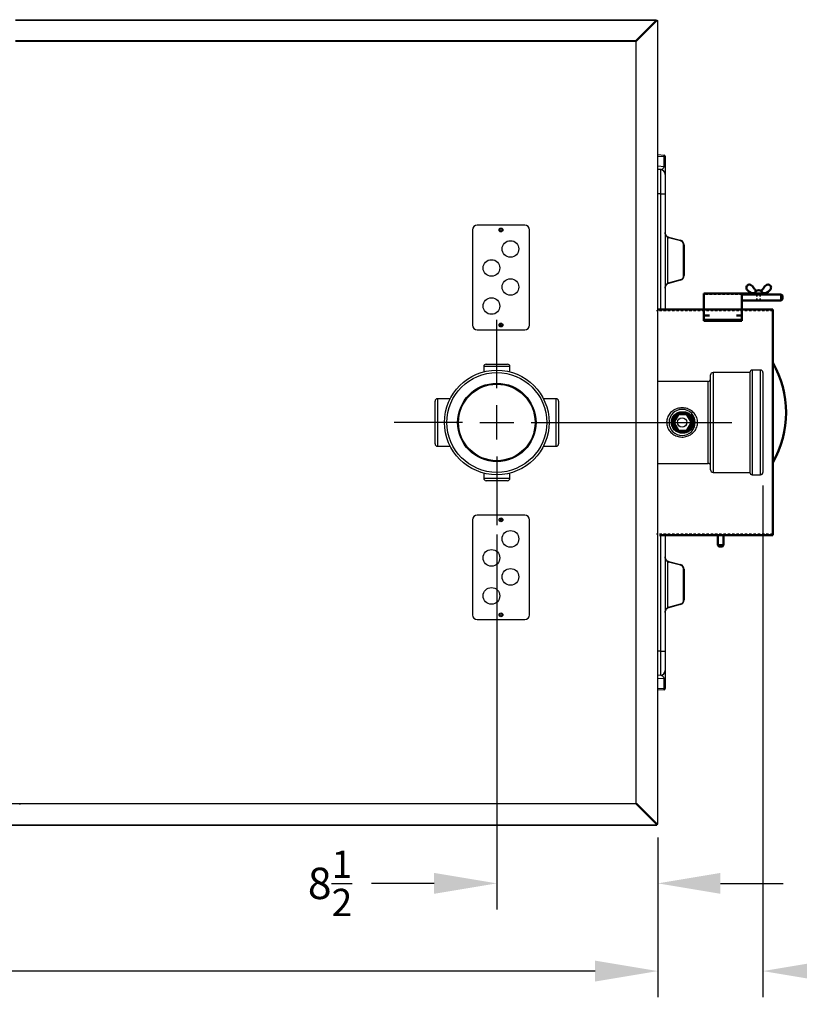
# Model space of a CAD drawing. Extents: x 244 to 558, y 95 to 246.
# Drawn here: x 411 to 452, y 194 to 246 of the extents above; entities that cross this region are included whole.
import ezdxf

# ---------------------------------------------------------------- set-up
doc = ezdxf.new("R2010")
doc.units = 0
doc.header["$LTSCALE"] = 0.5
doc.header["$MEASUREMENT"] = 0
doc.header["$PDMODE"] = 3
doc.linetypes.add('HIDDEN', pattern=[0.375, 0.25, -0.125])
doc.linetypes.add('HIDDEN2', pattern=[0.1875, 0.125, -0.0625])
doc.layers.get('0').update_dxf_attribs({"linetype": 'CONTINUOUS', "lineweight": 30})
doc.layers.get('Defpoints').update_dxf_attribs({"linetype": 'CONTINUOUS', "lineweight": 30})
for name, color, linetype, lineweight in [('DIMENSIONS', 60, 'CONTINUOUS', 30), ('HIDDEN', 7, 'HIDDEN', 30), ('LAYER_1', 160, 'CONTINUOUS', 30), ('OBJECT2', 82, 'CONTINUOUS', 50), ('OBJECT3', 201, 'CONTINUOUS', 50)]:
    doc.layers.add(name, color=color, linetype=linetype, lineweight=lineweight)
doc.layers.add('HIDDEN2', color=7, linetype='HIDDEN2')
doc.styles.add('ROMANS', font='ROMANS.SHX')
doc.dimstyles.get("Standard").update_dxf_attribs({"dimtxt": 0.15, "dimasz": 0.3, "dimexe": 0.125, "dimexo": 0.0625, "dimgap": 0.09375, "dimtad": 0, "dimtih": 1, "dimtoh": 1, "dimlfac": 10, "dimzin": 12, "dimdsep": 46, "dimlunit": 5, "dimtxsty": 'ROMANS', "dimcen": -0.09, "dimaunit": 1, "dimadec": 0, "dimazin": 0, "dimtfac": 0.87, "dimtofl": 0, "dimtmove": 0, "dimatfit": 3, "dimfxl": 0, "dimtolj": 1, "dimtzin": 0, "dimarcsym": 0})

# ---------------------------------------------------------------- blocks, each defined once
blk = doc.blocks.new('*D2')
at = {"layer": 'Defpoints', "color": 0, "transparency": 16777216}
for p in [(436.508, 219.379), (444.977, 203.453), (444.977, 200.345)]:
    blk.add_point(p, dxfattribs=at)
at = {"layer": 'DIMENSIONS', "color": 0, "lineweight": -2, "transparency": 16777216}
for p, q in [((436.508, 218.691), (436.508, 198.97)), ((444.977, 202.766), (444.977, 198.97)), ((433.208, 200.345), (429.908, 200.345)), ((448.277, 200.345), (451.577, 200.345))]:
    blk.add_line(p, q, dxfattribs=at)
at = {"layer": 'DIMENSIONS', "color": 0, "transparency": 16777216}
for points in [[(433.208, 200.895), (433.208, 199.795), (436.508, 200.345)], [(448.277, 200.895), (448.277, 199.795), (444.977, 200.345)]]:
    blk.add_solid(points, dxfattribs=at)
at = {"layer": 'DIMENSIONS', "color": 0, "transparency": 16777216, "insert": (427.731, 200.345), "char_height": 1.65, "attachment_point": 5, "style": 'ROMANS'}
blk.add_mtext('\\A1;8{\\H0.870000x;\\S1/2;}', dxfattribs=at)
blk = doc.blocks.new('*D3')
at = {"layer": 'Defpoints', "color": 0, "transparency": 16777216}
for p in [(450.511, 221.968), (444.977, 203.453), (444.977, 195.73)]:
    blk.add_point(p, dxfattribs=at)
at = {"layer": 'DIMENSIONS', "color": 0, "lineweight": -2, "transparency": 16777216}
for p, q in [((450.511, 221.28), (450.511, 194.355)), ((444.977, 202.766), (444.977, 194.355)), ((441.677, 195.73), (438.377, 195.73)), ((453.811, 195.73), (457.111, 195.73))]:
    blk.add_line(p, q, dxfattribs=at)
at = {"layer": 'DIMENSIONS', "color": 0, "transparency": 16777216}
for points in [[(441.677, 196.28), (441.677, 195.18), (444.977, 195.73)], [(453.811, 196.28), (453.811, 195.18), (450.511, 195.73)]]:
    blk.add_solid(points, dxfattribs=at)
at = {"layer": 'DIMENSIONS', "color": 0, "transparency": 16777216, "insert": (459.288, 195.73), "char_height": 1.65, "attachment_point": 5, "style": 'ROMANS'}
blk.add_mtext('\\A1;5{\\H0.870000x;\\S1/2;}', dxfattribs=at)
blk = doc.blocks.new('*D13')
at = {"layer": 'Defpoints', "color": 0, "transparency": 16777216}
for p in [(343.602, 203.474), (444.977, 203.453), (343.602, 195.73)]:
    blk.add_point(p, dxfattribs=at)
at = {"layer": 'DIMENSIONS', "color": 0, "lineweight": -2, "transparency": 16777216}
for p, q in [((343.602, 202.787), (343.602, 194.355)), ((444.977, 202.766), (444.977, 194.355)), ((346.902, 195.73), (390.658, 195.73)), ((441.677, 195.73), (397.921, 195.73))]:
    blk.add_line(p, q, dxfattribs=at)
at = {"layer": 'DIMENSIONS', "color": 0, "transparency": 16777216}
for points in [[(346.902, 196.28), (346.902, 195.18), (343.602, 195.73)], [(441.677, 196.28), (441.677, 195.18), (444.977, 195.73)]]:
    blk.add_solid(points, dxfattribs=at)
at = {"layer": 'DIMENSIONS', "color": 0, "transparency": 16777216, "insert": (394.289, 195.73), "char_height": 1.65, "attachment_point": 5, "style": 'ROMANS'}
blk.add_mtext('\\A1;101{\\H0.870000x;\\S3/8;}', dxfattribs=at)

msp = doc.modelspace()

# ---------------------------------------------------------------- linework, layer by layer
for p, q in [((411.18417, 245.78187), (444.89867, 245.78137)), ((411.18417, 245.76218), (444.88975, 245.76218)), ((443.81882, 244.69098), (444.88952, 245.76167)), ((443.81882, 244.66552), (444.88952, 245.73622)), ((444.90057, 245.72517), (443.82987, 244.65447)), ((444.92602, 245.72517), (443.85533, 244.65447)), ((444.89867, 245.78137), (444.88952, 245.76167)), ((444.88952, 245.76167), (444.88952, 245.73622)), ((444.89867, 245.74537), (444.88952, 245.73622)), ((444.89867, 245.78137), (444.89867, 245.74537)), ((444.90057, 245.72517), (444.90972, 245.73432)), ((444.92602, 245.72517), (444.90057, 245.72517)), ((444.94572, 245.73432), (444.90972, 245.73432)), ((444.92602, 245.72517), (444.94572, 245.73432)), ((444.97697, 203.45344), (444.97697, 245.73432)), ((411.18417, 244.69148), (443.81933, 244.69148)), ((411.18417, 244.64393), (443.83902, 244.64342)), ((443.80777, 244.64342), (443.81882, 244.69098)), ((443.80777, 244.64342), (443.81882, 244.66552)), ((443.85533, 244.65447), (443.80777, 244.64342)), ((443.82987, 244.65447), (443.80777, 244.64342)), ((443.81882, 244.69098), (443.81882, 244.66552)), ((443.85533, 244.65447), (443.82987, 244.65447)), ((443.83902, 204.54434), (443.83902, 244.64342)), ((444.97697, 238.68434), (445.30946, 238.66109)), ((445.30946, 238.56867), (444.97697, 238.59192)), ((445.30946, 238.06469), (445.30946, 238.56867)), ((445.3676, 238.59874), (445.3676, 238.55253)), ((445.3676, 238.55253), (445.3676, 238.04855)), ((445.3676, 238.53655), (445.3676, 238.21887)), ((444.97697, 238.08794), (445.30946, 238.06469)), ((445.13503, 237.89204), (444.97697, 237.90309)), ((445.13503, 236.62512), (445.13503, 237.89204)), ((445.3676, 237.64265), (445.3676, 236.62512)), ((445.13503, 236.62512), (444.97697, 236.62512)), ((445.13503, 230.53159), (445.13503, 236.62512)), ((445.13503, 236.62512), (445.3676, 236.62512)), ((445.3676, 236.62512), (445.3676, 230.53159)), ((435.22697, 234.71889), (435.22697, 229.71889)), ((437.97697, 234.96889), (435.47697, 234.96889)), ((438.22697, 229.71889), (438.22697, 234.71889)), ((445.48388, 234.33866), (445.48388, 231.91158)), ((446.17639, 234.14458), (445.54698, 234.31323)), ((445.55289, 234.34342), (446.1823, 234.17477)), ((446.33853, 232.31695), (446.33853, 233.93329)), ((446.3676, 233.93329), (446.33853, 233.93329)), ((446.3676, 233.93329), (446.3676, 232.31695)), ((445.54698, 231.93701), (446.17639, 232.10566)), ((446.1823, 232.07547), (445.55289, 231.90682)), ((446.3676, 232.31695), (446.33853, 232.31695)), ((435.47697, 229.46889), (437.97697, 229.46889)), ((437.19602, 227.53266), (435.82042, 227.53266)), ((435.94547, 227.65771), (437.07097, 227.65771)), ((447.75952, 222.09278), (447.75952, 227.09496)), ((447.88457, 227.22002), (447.88457, 221.96772)), ((449.82292, 227.22002), (449.82292, 221.96772)), ((449.94797, 227.34507), (449.94797, 221.84267)), ((450.38567, 221.84267), (450.38567, 227.34507)), ((450.51072, 227.22002), (450.51072, 221.96772)), ((447.63446, 222.43668), (447.63446, 226.75106)), ((433.2568, 224.59387), (433.2568, 225.71936)), ((433.38185, 225.84442), (433.38185, 224.59387)), ((439.63459, 223.34332), (439.63459, 225.84442)), ((439.75964, 225.71936), (439.75964, 223.46838)), ((433.2568, 223.46838), (433.2568, 224.59387)), ((433.38185, 224.59387), (433.38185, 223.34332)), ((435.82042, 221.65508), (437.19602, 221.65508)), ((437.07097, 221.53003), (435.94547, 221.53003)), ((437.97697, 219.71889), (435.47697, 219.71889)), ((435.22697, 219.46889), (435.22697, 214.46889)), ((438.22697, 214.46889), (438.22697, 219.46889)), ((445.13503, 212.56262), (445.13503, 218.65659)), ((445.3676, 218.71759), (445.3676, 212.56262)), ((436.50822, 217.80401), (436.50822, 217.73591)), ((436.50822, 217.80401), (436.50822, 217.73591)), ((436.50822, 217.41366), (436.50822, 217.13377)), ((445.48388, 217.27616), (445.48388, 214.84908)), ((446.17639, 217.08208), (445.54698, 217.25073)), ((445.55289, 217.28092), (446.1823, 217.11227)), ((446.33853, 215.25445), (446.33853, 216.87079)), ((446.3676, 216.87079), (446.33853, 216.87079)), ((446.3676, 216.87079), (446.3676, 215.25445)), ((445.54698, 214.87451), (446.17639, 215.04316)), ((446.1823, 215.01297), (445.55289, 214.84432)), ((446.3676, 215.25445), (446.33853, 215.25445)), ((435.47697, 214.21889), (437.97697, 214.21889)), ((445.13503, 212.56262), (444.97697, 212.56262)), ((445.13503, 211.2957), (445.13503, 212.56262)), ((445.13503, 212.56262), (445.3676, 212.56262)), ((445.3676, 212.56262), (445.3676, 211.54509)), ((445.13503, 211.2957), (444.97697, 211.28465)), ((445.30946, 211.12305), (444.97697, 211.0998)), ((445.30946, 210.61907), (445.30946, 211.12305)), ((445.3676, 211.13919), (445.3676, 210.63521)), ((445.3676, 210.96887), (445.3676, 210.65119)), ((444.97697, 210.59582), (445.30946, 210.61907)), ((445.30946, 210.52665), (444.97697, 210.5034)), ((445.3676, 210.63521), (445.3676, 210.589)), ((377.40292, 204.54484), (411.40017, 204.54484)), ((411.40017, 204.49729), (411.40017, 204.54484)), ((411.40017, 204.54484), (411.40017, 204.49729)), ((411.40017, 204.54484), (443.83902, 204.54434)), ((443.83902, 204.54434), (443.85007, 204.49678)), ((443.88658, 204.53329), (443.83902, 204.54434)), ((443.83902, 204.54434), (443.85007, 204.52224)), ((443.86112, 204.53329), (443.83902, 204.54434)), ((443.85007, 204.49678), (443.85007, 204.52224)), ((443.85007, 204.52224), (444.92077, 203.45154)), ((443.85007, 204.49678), (444.92077, 203.42609)), ((443.88658, 204.53329), (443.86112, 204.53329)), ((444.93182, 203.46259), (443.86112, 204.53329)), ((444.95727, 203.46259), (443.88658, 204.53329)), ((377.40292, 203.42659), (411.40017, 203.42659)), ((377.40292, 203.40689), (411.40017, 203.40689)), ((411.40017, 203.42659), (411.40017, 203.40689)), ((411.40017, 203.40689), (411.40017, 203.42659)), ((411.40017, 203.42659), (444.92077, 203.42609)), ((411.40017, 203.40689), (444.92992, 203.40639)), ((444.92077, 203.42609), (444.92077, 203.45154)), ((444.92992, 203.44239), (444.92077, 203.45154)), ((444.92992, 203.40639), (444.92077, 203.42609)), ((444.92992, 203.40639), (444.92992, 203.44239)), ((444.95727, 203.46259), (444.93182, 203.46259)), ((444.93182, 203.46259), (444.94097, 203.45344)), ((444.97697, 203.45344), (444.94097, 203.45344)), ((444.95727, 203.46259), (444.97697, 203.45344))]:
    msp.add_line(p, q)
at = {"flags": 128}
for points in [[(443.80777, 244.64342), (443.80777, 244.64342)], [(443.83902, 204.54434), (443.83902, 204.54434)]]:
    msp.add_lwpolyline(points, dxfattribs=at)
for centre, radius in [((436.72697, 234.71889), 0.1005), ((436.72697, 234.71889), 0.0625), ((437.22697, 233.71889), 0.4375), ((436.22697, 232.71889), 0.4375), ((437.22697, 231.71889), 0.4375), ((436.22697, 230.71889), 0.4375), ((436.72697, 229.71889), 0.1005), ((436.72697, 229.71889), 0.0625), ((436.50822, 224.59387), 2.7512), ((436.50822, 224.59387), 2.62615), ((436.50822, 224.59387), 2.0634), ((436.50822, 224.59387), 2.01388), ((446.25886, 224.59387), 0.56275), ((446.25886, 224.59387), 0.5365), ((446.32072, 224.59387), 0.5365), ((446.32072, 224.59387), 0.5365), ((446.25886, 224.59387), 0.25011), ((436.72697, 219.46889), 0.1005), ((436.72697, 219.46889), 0.0625), ((437.22697, 218.46889), 0.4375), ((436.22697, 217.46889), 0.4375), ((437.22697, 216.46889), 0.4375), ((436.22697, 215.46889), 0.4375), ((436.72697, 214.46889), 0.1005), ((436.72697, 214.46889), 0.0625)]:
    msp.add_circle(centre, radius)
for centre, radius, start, end in [((445.3051, 238.59874), 0.0625, 0, 86), ((445.32211, 238.50146), 0.0684, 48.31434, 100.66173), ((445.1176, 237.64265), 0.25, 0, 86), ((435.47697, 234.71889), 0.25, 90, 180), ((437.97697, 234.71889), 0.25, 0, 90), ((445.37928, 234.40479), 0.12375, 327.699869, 341.744068), ((445.61978, 234.5849), 0.28125, 241.10552, 255), ((445.6176, 234.5849), 0.25, 241.10552, 255), ((445.43813, 234.35021), 0.11496, 341.237621, 356.613166), ((446.06754, 234.18156), 0.11496, 341.237621, 356.613166), ((446.11978, 233.93329), 0.21875, 0, 75), ((446.1176, 233.93329), 0.25, 0, 75), ((446.11978, 232.31695), 0.21875, 285, 0), ((446.06754, 232.06868), 0.11496, 3.386834, 18.762379), ((446.1176, 232.31695), 0.25, 285, 0), ((445.61978, 231.66534), 0.28125, 105, 118.89448), ((445.37928, 231.84545), 0.12375, 18.255932, 32.300131), ((445.6176, 231.66534), 0.25, 105, 118.89448), ((445.43813, 231.90003), 0.11496, 3.386834, 18.762379), ((435.47697, 229.71889), 0.25, 180, 270), ((437.97697, 229.71889), 0.25, 270, 0), ((435.94547, 227.53266), 0.12505, 90, 180), ((437.07097, 227.53266), 0.12505, 0, 90), ((447.88457, 227.09496), 0.12505, 90, 180), ((449.94797, 227.22002), 0.12505, 90, 180), ((450.38567, 227.22002), 0.12505, 0, 90), ((447.63446, 226.87612), 0.12505, 270, 0), ((433.38185, 225.71936), 0.12505, 90, 180), ((439.63459, 225.71936), 0.12505, 0, 90), ((446.25886, 224.59387), 0.6878, 0, 180), ((446.25886, 224.59387), 0.6878, 180, 0), ((433.38185, 223.46838), 0.12505, 180, 270), ((439.63459, 223.46838), 0.12505, 270, 0), ((447.63446, 222.31162), 0.12505, 0, 90), ((447.88457, 222.09278), 0.12505, 180, 270), ((449.94797, 221.96772), 0.12505, 180, 270), ((450.38567, 221.96772), 0.12505, 270, 0), ((435.94547, 221.65508), 0.12505, 180, 270), ((437.07097, 221.65508), 0.12505, 270, 0), ((435.47697, 219.46889), 0.25, 90, 180), ((437.97697, 219.46889), 0.25, 0, 90), ((445.37928, 217.34229), 0.12375, 327.699869, 341.744068), ((445.61978, 217.5224), 0.28125, 241.10552, 255), ((445.6176, 217.5224), 0.25, 241.10552, 255), ((445.43813, 217.28771), 0.11496, 341.237621, 356.613166), ((446.06754, 217.11906), 0.11496, 341.237621, 356.613166), ((446.11978, 216.87079), 0.21875, 0, 75), ((446.1176, 216.87079), 0.25, 0, 75), ((446.11978, 215.25445), 0.21875, 285, 0), ((446.06754, 215.00618), 0.11496, 3.386834, 18.762379), ((446.1176, 215.25445), 0.25, 285, 0), ((435.47697, 214.46889), 0.25, 180, 270), ((437.97697, 214.46889), 0.25, 270, 0), ((445.61978, 214.60284), 0.28125, 105, 118.89448), ((445.37928, 214.78295), 0.12375, 18.255932, 32.300131), ((445.6176, 214.60284), 0.25, 105, 118.89448), ((445.43813, 214.83753), 0.11496, 3.386834, 18.762379), ((445.1176, 211.54509), 0.25, 274, 0), ((445.32211, 210.68628), 0.0684, 259.33827, 311.68566), ((445.3051, 210.589), 0.0625, 274, 0)]:
    msp.add_arc(centre, radius, start, end)
for centre, major_axis, ratio, start_param, end_param in [((445.3051, 238.53609), (0.00436, 0.125), 0.0266921, 4.97699012, 6.28225139), ((436.69572, 229.8328), (-0.01225, 0.25), 0.03900528, 3.93845198, 4.12427892), ((436.69572, 219.35494), (0.01225, 0.25), 0.03900528, 5.30049904, 5.48653987), ((445.3051, 210.65165), (-0.00436, 0.125), 0.0266921, 3.14252657, 4.44778784)]:
    msp.add_ellipse(centre, major_axis=major_axis, ratio=ratio, start_param=start_param, end_param=end_param)
for points, knots in [([(444.06442, 244.91112), (444.05871, 244.90214), (444.04729, 244.88418), (444.03015, 244.86167), (444.01343, 244.84664), (444.00245, 244.84477), (443.99717, 244.84387)], [0, 0, 0, 0, 0.254663087, 0.50955482, 0.764447774, 1, 1, 1, 1]), ([(445.14478, 237.8948), (445.15109, 237.89712), (445.16053, 237.90059), (445.17577, 237.90758), (445.18393, 237.91163), (445.18851, 237.91402), (445.19092, 237.91531), (445.19216, 237.91597), (445.19279, 237.91631), (445.1931, 237.91648), (445.19326, 237.91657), (445.19334, 237.91661), (445.19338, 237.91663), (445.1934, 237.91664), (445.19341, 237.91665), (445.19341, 237.91665), (445.19342, 237.91665), (445.19342, 237.91665), (445.19342, 237.91665), (445.20372, 237.92226), (445.23507, 237.9412), (445.27608, 237.97657), (445.30506, 238.02447), (445.30808, 238.05211), (445.30946, 238.06469)], [0, 0, 0, 0, 0.13735094, 0.20549142, 0.24428731, 0.26487178, 0.27546112, 0.28083012, 0.2835332, 0.28488939, 0.28556865, 0.28590857, 0.2860786, 0.28616363, 0.28620616, 0.28622742, 0.28623805, 0.28624336, 0.28624602, 0.28624735, 0.44076178, 0.73983139, 0.88162653, 1, 1, 1, 1]), ([(445.3676, 238.04855), (445.3676, 238.03136), (445.3676, 237.99537), (445.3676, 237.93535), (445.3676, 237.87281), (445.3676, 237.81899), (445.3676, 237.77867), (445.3676, 237.737), (445.3676, 237.6913), (445.3676, 237.65135), (445.3676, 237.64555), (445.3676, 237.64265)], [0, 0, 0, 0, 0.09406047, 0.19684951, 0.32387838, 0.43733641, 0.50514015, 0.5723287, 0.71262288, 0.85604954, 1, 1, 1, 1]), ([(445.3676, 234.5849), (445.3676, 234.58474), (445.36761, 234.56966), (445.3716, 234.52552), (445.39509, 234.46217), (445.44136, 234.40217), (445.48017, 234.37687), (445.4968, 234.36602)], [0, 0, 0, 0, 0.00200957, 0.18907938, 0.55258094, 0.80833778, 1, 1, 1, 1]), ([(445.48388, 234.33866), (445.46887, 234.35093), (445.43343, 234.3799), (445.3923, 234.44712), (445.37119, 234.51813), (445.3676, 234.56774), (445.3676, 234.58471), (445.3676, 234.5849)], [0, 0, 0, 0, 0.18756796, 0.44304774, 0.80925189, 0.99785578, 1, 1, 1, 1]), ([(445.3676, 231.66534), (445.3676, 231.66553), (445.3676, 231.6825), (445.37119, 231.73211), (445.3923, 231.80312), (445.43343, 231.87034), (445.46887, 231.89931), (445.48388, 231.91158)], [0, 0, 0, 0, 0.00214422, 0.19074811, 0.55695226, 0.81243204, 1, 1, 1, 1]), ([(445.4968, 231.88422), (445.48017, 231.87338), (445.44136, 231.84807), (445.39509, 231.78807), (445.3716, 231.72472), (445.36761, 231.68059), (445.3676, 231.6655), (445.3676, 231.66534)], [0, 0, 0, 0, 0.19166222, 0.44741906, 0.81092062, 0.99799043, 1, 1, 1, 1]), ([(436.764, 229.67009), (436.75886, 229.67106), (436.74267, 229.67413), (436.72369, 229.68576), (436.71074, 229.69442), (436.71063, 229.6945)], [0, 0, 0, 0, 0.315405001, 0.994105987, 1, 1, 1, 1]), ([(436.71063, 229.6945), (436.71078, 229.69444), (436.72638, 229.68881), (436.74912, 229.68148), (436.76952, 229.681), (436.77593, 229.68086)], [0, 0, 0, 0, 0.00657844, 0.68829098, 1, 1, 1, 1]), ([(445.44601, 224.59387), (445.44602, 224.59689), (445.44619, 224.64108), (445.45487, 224.72651), (445.48736, 224.84628), (445.53971, 224.95861), (445.61076, 225.06327), (445.69999, 225.15646), (445.80709, 225.23706), (445.92862, 225.29993), (446.06022, 225.34278), (446.1963, 225.36336), (446.33023, 225.36269), (446.45957, 225.34158), (446.5817, 225.30255), (446.69599, 225.24536), (446.80153, 225.17056), (446.89458, 225.07827), (446.97216, 224.97019), (447.02944, 224.84954), (447.06419, 224.72289), (447.07514, 224.59452), (447.06456, 224.46778), (447.03136, 224.34419), (446.97738, 224.22703), (446.90401, 224.12103), (446.81266, 224.02651), (446.70471, 223.94716), (446.58235, 223.88488), (446.45015, 223.84342), (446.3146, 223.82373), (446.18018, 223.82593), (446.0517, 223.8475), (445.92985, 223.88796), (445.81567, 223.94582), (445.71122, 224.02159), (445.61843, 224.11479), (445.54205, 224.2238), (445.48664, 224.34312), (445.4525, 224.46801), (445.44817, 224.55192), (445.44601, 224.59387)], [0, 0, 0, 0, 0.00180897, 0.0265086, 0.05121472, 0.07616484, 0.10112552, 0.12777397, 0.15442807, 0.18241707, 0.2104028, 0.23755721, 0.26471011, 0.29034482, 0.31598247, 0.34176373, 0.36754486, 0.39441719, 0.42127936, 0.44805234, 0.47481164, 0.4998746, 0.52493753, 0.55070467, 0.57648351, 0.60258792, 0.6287019, 0.65624815, 0.68379495, 0.71161707, 0.73943524, 0.76566664, 0.79189968, 0.8173809, 0.84286442, 0.8692426, 0.89561591, 0.92267897, 0.9497276, 0.97486712, 1, 1, 1, 1]), ([(445.69636, 224.59387), (445.69781, 224.56323), (445.70076, 224.50105), (445.72442, 224.41088), (445.76174, 224.32517), (445.81259, 224.24723), (445.87641, 224.1778), (445.95109, 224.11985), (446.0358, 224.07451), (446.12625, 224.04445), (446.22093, 224.03), (446.31449, 224.03153), (446.40648, 224.04849), (446.49304, 224.07966), (446.57413, 224.12497), (446.64685, 224.18302), (446.71012, 224.25359), (446.76079, 224.33402), (446.79764, 224.42301), (446.81859, 224.51566), (446.82371, 224.6107), (446.81326, 224.7031), (446.78772, 224.79271), (446.74838, 224.87606), (446.69529, 224.95281), (446.63003, 225.02002), (446.55313, 225.07643), (446.46786, 225.11901), (446.3757, 225.14687), (446.28192, 225.15854), (446.18752, 225.1544), (446.09713, 225.13526), (446.01071, 225.10146), (445.93133, 225.05431), (445.85962, 224.99383), (445.79863, 224.92188), (445.74966, 224.83934), (445.71778, 224.75518), (445.69954, 224.67227), (445.69743, 224.62018), (445.69636, 224.59387)], [0, 0, 0, 0, 0.02590335, 0.0525719, 0.07847143, 0.10509658, 0.1314754, 0.15859626, 0.18534003, 0.21288941, 0.23908883, 0.26608632, 0.29167442, 0.31799151, 0.34385446, 0.37042711, 0.3970131, 0.42436339, 0.45101568, 0.47848055, 0.50445459, 0.53120543, 0.55681806, 0.58314931, 0.60922541, 0.63602213, 0.66271827, 0.69019619, 0.71670946, 0.7440367, 0.7698018, 0.79632441, 0.82196047, 0.84830395, 0.87460884, 0.90164944, 0.92839837, 0.95594796, 0.97774978, 1, 1, 1, 1]), ([(445.75822, 224.59387), (445.75967, 224.56323), (445.76262, 224.50105), (445.78628, 224.41088), (445.8236, 224.32517), (445.87445, 224.24723), (445.93827, 224.1778), (446.01295, 224.11985), (446.09766, 224.07451), (446.18811, 224.04445), (446.28279, 224.03), (446.37635, 224.03153), (446.46834, 224.04849), (446.5549, 224.07966), (446.63599, 224.12497), (446.70871, 224.18302), (446.77198, 224.25359), (446.82265, 224.33402), (446.8595, 224.42301), (446.88045, 224.51566), (446.88557, 224.6107), (446.87512, 224.7031), (446.84958, 224.79271), (446.81024, 224.87606), (446.75715, 224.95281), (446.69189, 225.02002), (446.61499, 225.07643), (446.52972, 225.11901), (446.43756, 225.14687), (446.34378, 225.15854), (446.24938, 225.1544), (446.15899, 225.13526), (446.07257, 225.10146), (445.99319, 225.05431), (445.92148, 224.99383), (445.86049, 224.92188), (445.81152, 224.83934), (445.77964, 224.75518), (445.7614, 224.67227), (445.75929, 224.62018), (445.75822, 224.59387)], [0, 0, 0, 0, 0.02590335, 0.0525719, 0.07847143, 0.10509658, 0.1314754, 0.15859626, 0.18534003, 0.21288941, 0.23908883, 0.26608632, 0.29167442, 0.31799151, 0.34385446, 0.37042711, 0.3970131, 0.42436339, 0.45101568, 0.47848055, 0.50445459, 0.53120543, 0.55681806, 0.58314931, 0.60922541, 0.63602213, 0.66271827, 0.69019619, 0.71670946, 0.7440367, 0.7698018, 0.79632441, 0.82196047, 0.84830395, 0.87460884, 0.90164944, 0.92839837, 0.95594796, 0.97774978, 1, 1, 1, 1]), ([(445.75822, 224.59387), (445.75967, 224.56323), (445.76262, 224.50105), (445.78628, 224.41088), (445.8236, 224.32517), (445.87445, 224.24723), (445.93827, 224.1778), (446.01295, 224.11985), (446.09766, 224.07451), (446.18811, 224.04445), (446.28279, 224.03), (446.37635, 224.03153), (446.46834, 224.04849), (446.5549, 224.07966), (446.63599, 224.12497), (446.70871, 224.18302), (446.77198, 224.25359), (446.82265, 224.33402), (446.8595, 224.42301), (446.88045, 224.51566), (446.88557, 224.6107), (446.87512, 224.7031), (446.84958, 224.79271), (446.81024, 224.87606), (446.75715, 224.95281), (446.69189, 225.02002), (446.61499, 225.07643), (446.52972, 225.11901), (446.43756, 225.14687), (446.34378, 225.15854), (446.24938, 225.1544), (446.15899, 225.13526), (446.07257, 225.10146), (445.99319, 225.05431), (445.92148, 224.99383), (445.86049, 224.92188), (445.81152, 224.83934), (445.77964, 224.75518), (445.7614, 224.67227), (445.75929, 224.62018), (445.75822, 224.59387)], [0, 0, 0, 0, 0.02590335, 0.0525719, 0.07847143, 0.10509658, 0.1314754, 0.15859626, 0.18534003, 0.21288941, 0.23908883, 0.26608632, 0.29167442, 0.31799151, 0.34385446, 0.37042711, 0.3970131, 0.42436339, 0.45101568, 0.47848055, 0.50445459, 0.53120543, 0.55681806, 0.58314931, 0.60922541, 0.63602213, 0.66271827, 0.69019619, 0.71670946, 0.7440367, 0.7698018, 0.79632441, 0.82196047, 0.84830395, 0.87460884, 0.90164944, 0.92839837, 0.95594796, 0.97774978, 1, 1, 1, 1]), ([(436.71063, 219.49324), (436.71074, 219.49332), (436.72369, 219.50198), (436.74271, 219.51364), (436.75895, 219.5167), (436.76413, 219.51768)], [0, 0, 0, 0, 0.005879304, 0.682886453, 1, 1, 1, 1]), ([(436.77539, 219.50685), (436.76917, 219.50671), (436.74893, 219.50623), (436.72638, 219.49893), (436.71078, 219.4933), (436.71063, 219.49324)], [0, 0, 0, 0, 0.30577298, 0.99336483, 1, 1, 1, 1]), ([(445.3676, 217.5224), (445.3676, 217.52224), (445.36761, 217.50716), (445.3716, 217.46302), (445.39509, 217.39967), (445.44136, 217.33967), (445.48017, 217.31437), (445.4968, 217.30352)], [0, 0, 0, 0, 0.00200957, 0.18907938, 0.55258094, 0.80833778, 1, 1, 1, 1]), ([(445.48388, 217.27616), (445.46887, 217.28843), (445.43343, 217.3174), (445.3923, 217.38462), (445.37119, 217.45563), (445.3676, 217.50524), (445.3676, 217.52221), (445.3676, 217.5224)], [0, 0, 0, 0, 0.18756796, 0.44304774, 0.80925189, 0.99785578, 1, 1, 1, 1]), ([(445.3676, 214.60284), (445.3676, 214.60303), (445.3676, 214.62), (445.37119, 214.66961), (445.3923, 214.74062), (445.43343, 214.80784), (445.46887, 214.83681), (445.48388, 214.84908)], [0, 0, 0, 0, 0.00214422, 0.19074811, 0.55695226, 0.81243204, 1, 1, 1, 1]), ([(445.4968, 214.82172), (445.48017, 214.81088), (445.44136, 214.78557), (445.39509, 214.72557), (445.3716, 214.66222), (445.36761, 214.61809), (445.3676, 214.603), (445.3676, 214.60284)], [0, 0, 0, 0, 0.19166222, 0.44741906, 0.81092062, 0.99799043, 1, 1, 1, 1]), ([(445.3676, 211.54509), (445.3676, 211.54219), (445.3676, 211.53639), (445.3676, 211.49644), (445.3676, 211.45075), (445.3676, 211.40907), (445.3676, 211.36876), (445.3676, 211.31494), (445.3676, 211.2524), (445.3676, 211.19237), (445.3676, 211.15638), (445.3676, 211.13919)], [0, 0, 0, 0, 0.14395044, 0.28737708, 0.42767125, 0.49482238, 0.56266353, 0.67608756, 0.80315051, 0.90593955, 1, 1, 1, 1]), ([(445.30946, 211.12305), (445.30808, 211.13563), (445.30507, 211.16326), (445.276, 211.21121), (445.22552, 211.25499), (445.17188, 211.28292), (445.15122, 211.29055), (445.14477, 211.29294)], [0, 0, 0, 0, 0.11846344, 0.260381, 0.55969548, 0.86253599, 1, 1, 1, 1]), ([(444.02842, 204.34389), (444.03413, 204.34284), (444.04556, 204.34074), (444.06269, 204.32461), (444.07941, 204.30221), (444.0904, 204.28494), (444.09567, 204.27664)], [0, 0, 0, 0, 0.254663087, 0.50955482, 0.764447774, 1, 1, 1, 1])]:
    msp.add_open_spline(points, degree=3, knots=knots)
for points, degree in [([(445.30946, 238.06469), (445.3172, 238.06432), (445.3327, 238.0636), (445.35178, 238.05982), (445.36503, 238.05463), (445.36674, 238.05058), (445.3676, 238.04855)], 3), ([(436.71063, 229.6945), (436.78749, 229.7087)], 1), ([(435.82042, 227.53266), (435.82042, 227.25771)], 1), ([(437.19602, 227.25771), (437.19602, 227.53266)], 1), ([(449.82292, 227.22002), (447.88457, 227.22002)], 1), ([(450.38567, 227.34507), (449.94797, 227.34507)], 1), ([(447.63446, 226.75106), (445.01411, 226.75106)], 1), ([(434.05766, 225.84442), (433.38185, 225.84442)], 1), ([(439.63459, 225.84442), (438.95878, 225.84442)], 1), ([(433.38185, 223.34332), (434.05766, 223.34332)], 1), ([(438.95878, 223.34332), (439.63459, 223.34332)], 1), ([(445.01411, 222.43668), (447.63446, 222.43668)], 1), ([(435.82042, 221.93003), (435.82042, 221.65508)], 1), ([(437.19602, 221.65508), (437.19602, 221.93003)], 1), ([(447.88457, 221.96772), (449.82292, 221.96772)], 1), ([(449.94797, 221.84267), (450.38567, 221.84267)], 1), ([(436.78737, 219.47907), (436.71063, 219.49324)], 1), ([(445.3676, 211.13919), (445.36674, 211.13717), (445.36503, 211.13311), (445.35178, 211.12792), (445.3327, 211.12414), (445.3172, 211.12342), (445.30946, 211.12305)], 3)]:
    msp.add_open_spline(points, degree=degree)
at = {"layer": 'DIMENSIONS'}
for p, q in [((436.50822, 226.39387), (436.50822, 229.99387)), ((436.50822, 223.69387), (436.50822, 225.49387)), ((434.70822, 224.59387), (431.10822, 224.59387)), ((435.60822, 224.59387), (437.40822, 224.59387)), ((438.30822, 224.59387), (448.8748, 224.59387)), ((436.50822, 222.79387), (436.50822, 219.19387))]:
    msp.add_line(p, q, dxfattribs=at)
at = {"layer": 'HIDDEN'}
for p, q in [((449.40797, 231.32537), (447.40797, 231.32537)), ((451.03797, 230.47059), (444.91447, 230.47059)), ((451.03797, 218.71759), (444.91447, 218.71759))]:
    msp.add_line(p, q, dxfattribs=at)
at = {"layer": 'HIDDEN2'}
for p, q in [((450.19422, 231.01545), (450.19422, 231.32845)), ((450.21422, 231.01545), (450.21422, 231.32845)), ((450.36422, 231.01545), (450.36422, 231.32845)), ((450.38422, 231.01545), (450.38422, 231.32845))]:
    msp.add_line(p, q, dxfattribs=at)
at = {"layer": 'LAYER_1'}
msp.add_line((444.94572, 245.73432), (444.97697, 245.73432), dxfattribs=at)
at = {"layer": 'OBJECT2'}
for p, q in [((449.69238, 231.8017), (449.73176, 231.82919)), ((450.88606, 231.8017), (450.84668, 231.82919)), ((447.40797, 230.53115), (447.40797, 231.37697)), ((450.60797, 231.37697), (447.40797, 231.37697)), ((449.40797, 229.94453), (449.40797, 231.37697)), ((451.47647, 231.32537), (449.40797, 231.32537)), ((450.60797, 231.32537), (450.60797, 231.37697)), ((451.47647, 231.32845), (451.53897, 231.26595)), ((451.47647, 231.32845), (451.47647, 231.01545)), ((451.47647, 231.01545), (451.53897, 231.07795)), ((451.53897, 231.26595), (451.53897, 231.07795)), ((451.03797, 230.53159), (444.97697, 230.53159)), ((447.40797, 229.94453), (447.40797, 230.53115)), ((451.47647, 231.01545), (449.40797, 231.01545)), ((451.03797, 230.53159), (451.03797, 218.65659)), ((447.69714, 230.21695), (447.40797, 230.21695)), ((449.40797, 230.21695), (449.1188, 230.21695)), ((449.40797, 229.98515), (447.40797, 229.98515)), ((449.40797, 229.94453), (447.40797, 229.94453)), ((451.03797, 218.65659), (445.07597, 218.65659)), ((448.13297, 218.65615), (448.13297, 218.13683)), ((448.44547, 218.65615), (448.44547, 218.13683)), ((448.13247, 218.13683), (448.19497, 218.07433)), ((448.13297, 218.13683), (448.44547, 218.13683)), ((448.44547, 218.13683), (448.38297, 218.07433)), ((448.19497, 218.07433), (448.38297, 218.07433))]:
    msp.add_line(p, q, dxfattribs=at)
for centre, radius, start, end in [((449.76395, 231.69921), 0.125, 124.927637, 194.496486), ((449.94902, 231.74706), 0.31615, 194.496486, 223.901819), ((449.80333, 231.72671), 0.125, 62.500753, 124.927637), ((449.67079, 231.4721), 0.41204, 27.948996, 62.500753), ((450.85521, 232.16186), 0.95905, 211.188072, 222.942175), ((450.28802, 231.33616), 0.21884, 10.74674, 169.25326), ((449.72323, 232.16186), 0.95905, 317.057825, 328.811928), ((450.90765, 231.4721), 0.41204, 117.499247, 152.051004), ((450.77511, 231.72671), 0.125, 55.072363, 117.499247), ((450.62942, 231.74706), 0.31615, 316.098181, 345.503514), ((450.81449, 231.69921), 0.125, 345.503514, 55.072363), ((450.01329, 231.77475), 0.38245, 220.211169, 279.748992), ((450.56515, 231.77475), 0.38245, 260.251008, 319.788831), ((446.34779, 225.11241), 5.37908, 330.68383, 29.31617)]:
    msp.add_arc(centre, radius, start, end, dxfattribs=at)
at = {"layer": 'OBJECT3', "color": 7}
for p, q in [((445.75331, 224.59387), (446.00609, 225.03169)), ((445.81517, 224.59387), (446.06795, 225.03169)), ((445.81517, 224.59387), (446.06795, 225.03169)), ((446.00609, 225.03169), (446.51163, 225.03169)), ((446.06795, 225.03169), (446.57349, 225.03169)), ((446.06795, 225.03169), (446.57349, 225.03169)), ((446.51163, 225.03169), (446.76441, 224.59387)), ((446.57349, 225.03169), (446.82627, 224.59387)), ((446.57349, 225.03169), (446.82627, 224.59387)), ((446.00609, 224.15606), (445.75331, 224.59387)), ((446.06795, 224.15606), (445.81517, 224.59387)), ((446.06795, 224.15606), (445.81517, 224.59387)), ((446.76441, 224.59387), (446.51164, 224.15606)), ((446.82627, 224.59387), (446.5735, 224.15606)), ((446.82627, 224.59387), (446.5735, 224.15606)), ((446.51164, 224.15606), (446.00609, 224.15606)), ((446.5735, 224.15606), (446.06795, 224.15606)), ((446.5735, 224.15606), (446.06795, 224.15606))]:
    msp.add_line(p, q, dxfattribs=at)

# ---------------------------------------------------------------- dimensions: what is measured, and where the dimension line sits
at = {"layer": 'DIMENSIONS'}
for base, p1, picture, middle in [((444.97697, 195.73036), (450.51072, 221.96772), '*D3', (459.28833, 195.73036)), ((444.97697, 200.34468), (436.50822, 219.37887), '*D2', (427.73061, 200.34468))]:
    dim = msp.add_linear_dim(base=base, p1=p1, p2=(444.97697, 203.45344), dimstyle='Standard', override={"dimscale": 11, "dimlfac": 1}, dxfattribs=at)
    dim.commit()
    dim.dimension.update_dxf_attribs({"geometry": picture, "text_midpoint": middle, "dimtype": 160})
dim = msp.add_linear_dim(base=(343.60197, 195.73036), p1=(444.97697, 203.45344), p2=(343.60197, 203.47414), dimstyle='Standard', override={"dimscale": 11, "dimdec": 4, "dimlfac": 1}, dxfattribs=at)
dim.commit()
dim.dimension.update_dxf_attribs({"geometry": '*D13', "text_midpoint": (394.28947, 195.73036)})

doc.saveas('drawing.dxf')
